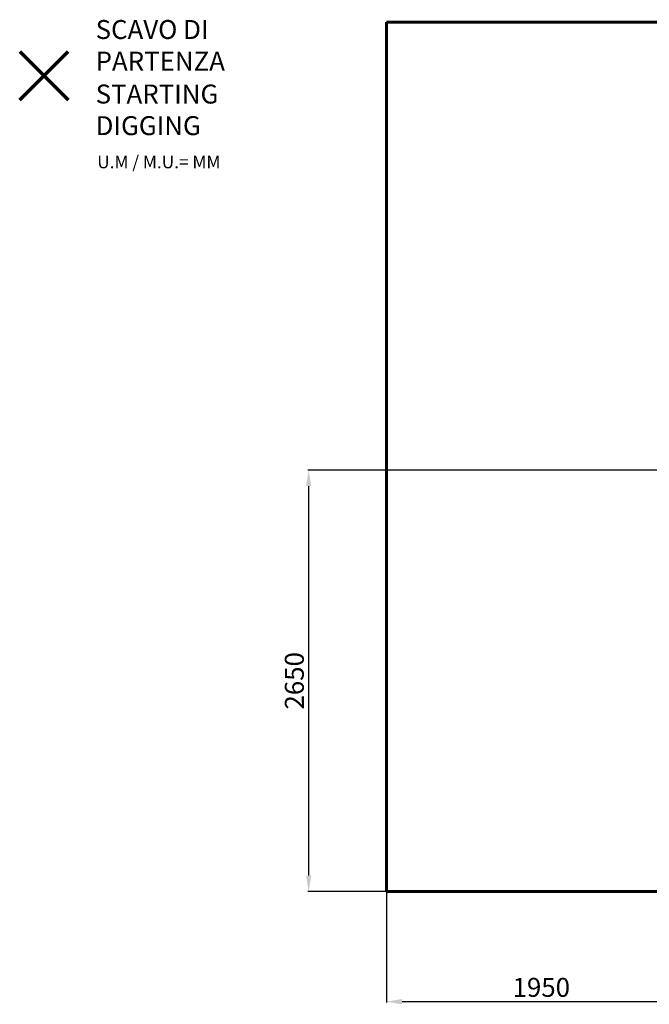
# Model space of a CAD drawing. Units: millimetres. Extents: x -830 to 8186, y -2569 to 4216.
# Drawn here: x -830 to 3154, y -2569 to 3661 of the extents above; entities that cross this region are included whole.
import ezdxf
from ezdxf.lldxf.tags import DXFTag

# ---------------------------------------------------------------- set-up
doc = ezdxf.new("R2010")
doc.units = ezdxf.units.MM
doc.header["$PDSIZE"] = -1
doc.layers.add('PERIMETRO', color=7, linetype='Continuous')
doc.layers.add('QUOTE', color=212, linetype='Continuous', lineweight=18)
tags = doc.linetypes.add('HIDDEN', pattern=[1.905, 1.27, -0.635]).pattern_tags.tags
tags[6:7] = [DXFTag(74, 4), DXFTag(75, 0), DXFTag(340, '0'), DXFTag(46, 1.0), DXFTag(50, 0.0), DXFTag(44, 0.0), DXFTag(45, 0.0)]
tags[4:5] = [DXFTag(74, 4), DXFTag(75, 0), DXFTag(340, '0'), DXFTag(46, 1.0), DXFTag(50, 0.0), DXFTag(44, 0.0), DXFTag(45, 0.0)]
doc.dimstyles.new('2011', dxfattribs={"dimtxt": 120, "dimasz": 100, "dimexe": 6, "dimexo": 10, "dimgap": 15, "dimtad": 1, "dimtxsty": 'Standard', "dimcen": 5, "dimadec": 0, "dimazin": 0, "dimtfac": 1, "dimtmove": 0, "dimatfit": 3, "dimfxl": 1, "dimarcsym": 0})

# ---------------------------------------------------------------- blocks, each defined once
blk = doc.blocks.new('*D10')
at = {"color": 0, "linetype": 'ByBlock', "lineweight": -2, "transparency": 16777216}
for p, q in [((1490.1, 800), (1490.1, -2558.2)), ((3451.1, 800), (3451.1, -2558.2)), ((3351.1, -2552.2), (1590.1, -2552.2))]:
    blk.add_line(p, q, dxfattribs=at)
at = {"color": 0, "linetype": 'ByBlock', "transparency": 16777216}
for points in [[(1490.1, -2552.2), (1590.1, -2535.5), (1590.1, -2568.8)], [(3451.1, -2552.2), (3351.1, -2535.5), (3351.1, -2568.8)]]:
    blk.add_solid(points, dxfattribs=at)
at = {"layer": 'DEFPOINTS', "color": 0, "linetype": 'ByBlock'}
for p in [(1490.1, 810), (3451.1, 810)]:
    blk.add_point(p, dxfattribs=at)
at = {"color": 0, "linetype": 'ByBlock', "transparency": 16777216, "insert": (2470.6, -2477.2), "char_height": 120, "attachment_point": 5}
blk.add_mtext('1950', dxfattribs=at)
blk = doc.blocks.new('*D14')
at = {"color": 0, "linetype": 'ByBlock', "lineweight": -2, "transparency": 16777216}
for p, q in [((3441.1, 810), (992.6, 810)), ((998.6, 710), (998.6, -1754.3)), ((3441.1, -1854.3), (992.6, -1854.3))]:
    blk.add_line(p, q, dxfattribs=at)
at = {"color": 0, "linetype": 'ByBlock', "transparency": 16777216}
for points in [[(998.6, 810), (981.9, 710), (1015.2, 710)], [(998.6, -1854.3), (981.9, -1754.3), (1015.2, -1754.3)]]:
    blk.add_solid(points, dxfattribs=at)
at = {"layer": 'DEFPOINTS', "color": 0, "linetype": 'ByBlock'}
for p in [(3451.1, 810), (3451.1, -1854.3)]:
    blk.add_point(p, dxfattribs=at)
at = {"color": 0, "linetype": 'ByBlock', "transparency": 16777216, "insert": (923.6, -522.1), "char_height": 120, "attachment_point": 5, "rotation": 90}
blk.add_mtext('2650', dxfattribs=at)

msp = doc.modelspace()

# ---------------------------------------------------------------- linework, layer by layer
at = {"color": 1, "lineweight": 70}
for points in [[(-829.829, 3154.02), (-523.432, 3460.417)], [(-829.829, 3460.417), (-523.432, 3154.02)]]:
    msp.add_lwpolyline(points, dxfattribs=at)
at = {"layer": 'PERIMETRO', "linetype": 'HIDDEN', "lineweight": 60, "ltscale": 120}
for p, q in [((7490.148, 3645.748), (1490.148, 3645.748)), ((1490.148, 3645.748), (1490.148, -1854.252)), ((1490.148, -1854.252), (7490.148, -1854.252))]:
    msp.add_line(p, q, dxfattribs=at)

# ---------------------------------------------------------------- texts
at = {"layer": 'QUOTE', "color": 200, "insert": (-349.316, 3498.581), "char_height": 120, "width": 880.01547, "attachment_point": 4}
msp.add_mtext('{\\fArial|b1|i0|c0|p0;SCAVO DI PARTENZA', dxfattribs=at)
at = {"layer": 'QUOTE', "color": 6, "insert": (-349.316, 3090.325), "char_height": 120, "width": 880.01547, "attachment_point": 4}
msp.add_mtext('{\\fArial|b1|i0|c0|p0;STARTING DIGGING', dxfattribs=at)
at = {"layer": 'QUOTE', "color": 1, "insert": (-339.34, 2760.601), "char_height": 80, "width": 1810.64132, "attachment_point": 4}
msp.add_mtext('{\\fArial|b1|i0|c0|p0;U.M / M.U.= MM', dxfattribs=at)

# ---------------------------------------------------------------- dimensions: what is measured, and where the dimension line sits
at = {"layer": 'QUOTE'}
dim = msp.add_linear_dim(base=(998.567, -1854.252), p1=(3451.15, 809.994), p2=(3451.15, -1854.252), angle=90, text='2650', dimstyle='2011', override={"dimpost": '<>', "dimtzin": 0}, dxfattribs=at)
dim.commit()
dim.dimension.update_dxf_attribs({"geometry": '*D14', "text_midpoint": (923.567, -522.129), "text_rotation": 90})
dim = msp.add_linear_dim(base=(1490.148, -2552.177), p1=(3451.15, 809.994), p2=(1490.148, 809.994), text='1950', dimstyle='2011', override={"dimpost": '<>', "dimtzin": 0}, dxfattribs=at)
dim.commit()
dim.dimension.update_dxf_attribs({"geometry": '*D10', "text_midpoint": (2470.649, -2477.177)})

doc.saveas('drawing.dxf')
